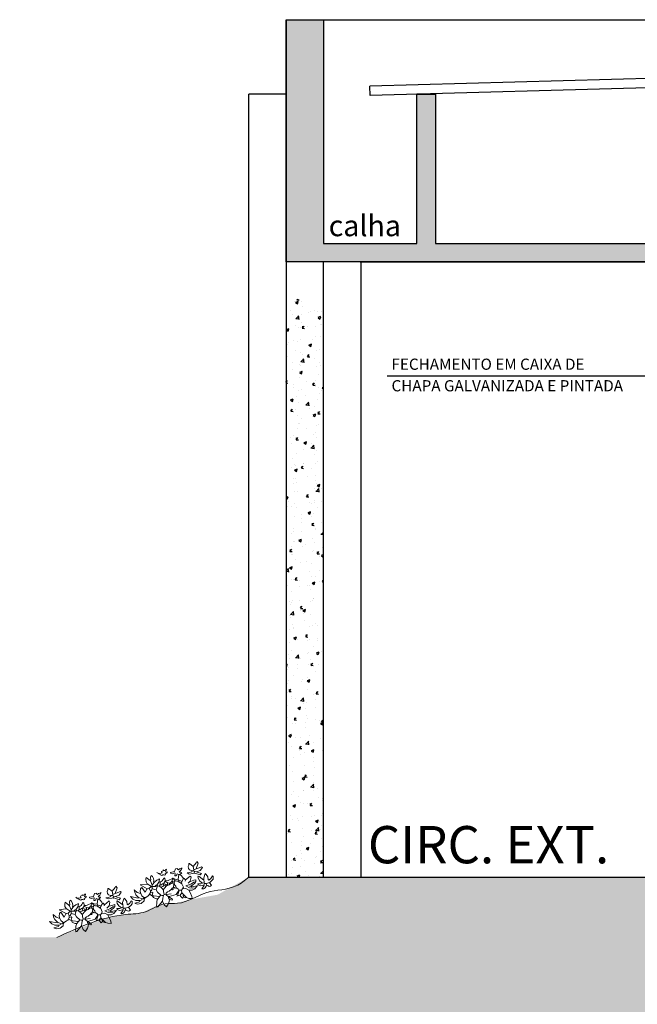
# Model space of a CAD drawing. Units: millimetres. Extents: x -471 to 6182, y 42 to 4491.
# Drawn here: x 3412 to 3415, y 1156 to 1161 of the extents above; entities that cross this region are included whole.
import ezdxf
from ezdxf.lldxf.tags import DXFTag

# ---------------------------------------------------------------- set-up
doc = ezdxf.new("R2010")
doc.units = ezdxf.units.MM
doc.linetypes.add('CONTINUO', pattern=[0])
for name, color, linetype in [('ARQ-texto R80', 2, 'Continuous'), ('ARQ_estrutura', 6, 'Continuous'), ('BASE ELETRICA', 253, 'Continuous'), ('COTA', 2, 'Continuous'), ('ELEVAÇÃO', 182, 'CONTINUO'), ('EST', 6, 'Continuous'), ('HACH_02', 93, 'Continuous'), ('V01', 1, 'Continuous')]:
    doc.layers.add(name, color=color, linetype=linetype)
doc.layers.add('Grama', color=100, linetype='Continuous', lineweight=20)
doc.styles.add('8075', font='romans.shx', dxfattribs={"height": 0.15})
doc.styles.add('ROMANS', font='romans', dxfattribs={"height": 0.2})
tags = doc.linetypes.add('CENTER', pattern=[50.8, 31.75, -6.35, 6.35, -6.35]).pattern_tags.tags
tags[10:11] = [DXFTag(74, 4), DXFTag(75, 0), DXFTag(340, '0'), DXFTag(46, 1.0), DXFTag(50, 0.0), DXFTag(44, 0.0), DXFTag(45, 0.0)]
tags[8:9] = [DXFTag(74, 4), DXFTag(75, 0), DXFTag(340, '0'), DXFTag(46, 1.0), DXFTag(50, 0.0), DXFTag(44, 0.0), DXFTag(45, 0.0)]
tags[6:7] = [DXFTag(74, 4), DXFTag(75, 0), DXFTag(340, '0'), DXFTag(46, 1.0), DXFTag(50, 0.0), DXFTag(44, 0.0), DXFTag(45, 0.0)]
tags[4:5] = [DXFTag(74, 4), DXFTag(75, 0), DXFTag(340, '0'), DXFTag(46, 1.0), DXFTag(50, 0.0), DXFTag(44, 0.0), DXFTag(45, 0.0)]

# ---------------------------------------------------------------- blocks, each defined once
blk = doc.blocks.new('busch1')
for p, q in [((-6.87, 7.43), (-6.56, 7.43)), ((-6.85, 7.18), (-6.87, 7.43)), ((-6.78, 6.73), (-6.85, 7.18)), ((-6.56, 6.36), (-6.78, 6.73)), ((-6.56, 7.43), (-4.64, 6.2)), ((-4.49, 6.13), (-4.38, 7.36)), ((-4.38, 7.36), (-3.78, 8.29)), ((-3.78, 8.29), (-2.83, 7.4)), ((-2.83, 7.4), (-2.4, 6.84)), ((-2.4, 6.84), (-2.1, 6.2)), ((-2.1, 6.2), (-1.41, 6.66)), ((-1.41, 6.66), (-1.18, 6.43)), ((2.05, 7.05), (1.66, 6.2)), ((2.51, 6.74), (2.05, 7.05)), ((2.51, 6.74), (3.12, 7.28)), ((2.51, 6.74), (2.58, 6.2)), ((2.74, 6.05), (3.42, 7.29)), ((3.12, 7.28), (3.43, 7.28)), ((3.42, 7.29), (4.09, 7.8)), ((4.09, 7.8), (5.08, 8.14)), ((5.08, 8.14), (5.19, 7.4)), ((5.19, 7.4), (5.11, 6.07)), ((-13.73, 2.55), (-12.88, 3.32)), ((-12.83, 4.56), (-13.44, 4.03)), ((-13.42, 4.05), (-11.87, 4.05)), ((-12.88, 3.32), (-11.56, 3.74)), ((-11.47, 4.74), (-12.83, 4.56)), ((-11.87, 4.05), (-11.56, 3.74)), ((-10.71, 3.44), (-11.79, 2.59)), ((-11.56, 3.74), (-10.95, 3.67)), ((-10.31, 4.25), (-11.47, 4.74)), ((-10.95, 3.67), (-10.71, 3.44)), ((-10.71, 3.44), (-10.33, 3.44)), ((-10.18, 3.67), (-10.33, 3.44)), ((-10.02, 3.13), (-10.33, 3.44)), ((-10.31, 4.25), (-10.18, 3.67)), ((-9.68, 3.34), (-10.19, 3.69)), ((-9.63, 3.32), (-10.02, 3.13)), ((-8.75, 3.09), (-9.68, 3.34)), ((-7.26, 3.36), (-7.95, 2.67)), ((-7.26, 3.28), (-6.99, 4.11)), ((-7.26, 3.36), (-7.26, 3.28)), ((-7.26, 3.28), (-6.79, 2.44)), ((-6.79, 3.59), (-7.18, 3.44)), ((-6.99, 4.11), (-6.32, 4.7)), ((-5.03, 4.36), (-6.79, 3.59)), ((-6.56, 6.36), (-6.33, 5.59)), ((-6.33, 5.59), (-5.79, 4.9)), ((-6.32, 4.7), (-5.79, 4.9)), ((-5.79, 4.9), (-5.03, 4.43)), ((-4.49, 3.97), (-5.26, 2.74)), ((-5.03, 4.43), (-5.03, 4.36)), ((-5.03, 4.36), (-4.49, 3.97)), ((-4.64, 6.2), (-4.49, 6.13)), ((-4.1, 5.22), (-4.49, 6.13)), ((-4.49, 3.97), (-4.17, 4.25)), ((-4.17, 4.25), (-3.64, 4.36)), ((-3.64, 4.36), (-4.1, 5.22)), ((-3.64, 4.36), (-3.33, 4.05)), ((-3.18, 4.2), (-3.33, 4.05)), ((-3.33, 4.05), (-3.33, 3.28)), ((-3.33, 3.28), (-3.18, 2.74)), ((-2.8, 4.2), (-3.18, 4.2)), ((-2.18, 5.28), (-2.8, 4.43)), ((-2.8, 4.43), (-2.72, 4.28)), ((-2.72, 4.28), (-2.8, 4.2)), ((-2.58, 3.96), (-2.8, 4.2)), ((-2.72, 4.28), (-1.03, 4.59)), ((-2.05, 3.66), (-2.58, 3.96)), ((-2.1, 6.2), (-2.34, 5.59)), ((-2.34, 5.59), (-2.18, 5.28)), ((-2.18, 5.28), (-2.1, 5.28)), ((-1.18, 6.43), (-2.1, 5.28)), ((-2.1, 5.28), (-2.03, 5.28)), ((-1.49, 3.59), (-2.05, 3.66)), ((0.46, 5.28), (-2.03, 5.28)), ((-1.49, 3.59), (-0.64, 3.28)), ((-0.64, 3.28), (-0.26, 3.44)), ((-0.64, 3.28), (-0.18, 2.97)), ((-0.26, 3.44), (0.05, 3.28)), ((0.05, 3.28), (-0.03, 2.97)), ((1.66, 4.28), (0.46, 5.28)), ((0.74, 5.82), (0.51, 5.9)), ((1.66, 5.9), (0.74, 5.82)), ((0.74, 5.82), (1.79, 4.24)), ((1.51, 3.67), (1.12, 3.2)), ((1.59, 3.74), (1.51, 3.67)), ((1.66, 4.2), (1.59, 3.74)), ((1.66, 6.2), (1.66, 5.9)), ((1.66, 5.9), (2.35, 5.36)), ((1.66, 4.2), (1.66, 4.28)), ((2.51, 4.43), (1.79, 4.24)), ((2.74, 6.05), (2.35, 5.36)), ((2.35, 5.36), (2.51, 4.43)), ((3.05, 4.13), (2.51, 4.43)), ((2.58, 6.2), (2.74, 6.05)), ((4.12, 4.36), (3.05, 4.13)), ((3.05, 4.13), (3.43, 3.67)), ((3.28, 2.44), (3.43, 3.67)), ((4.89, 5.13), (4.12, 4.36)), ((4.34, 3.53), (5.27, 4.45)), ((6.13, 3.43), (4.34, 3.53)), ((5.11, 6.07), (4.89, 5.13)), ((5.97, 5.43), (4.89, 5.13)), ((4.89, 5.13), (4.89, 5.2)), ((5.27, 4.45), (6.3, 4.92)), ((5.89, 4.13), (5.43, 3.9)), ((6.04, 4.36), (5.89, 4.13)), ((5.89, 4.13), (6.51, 3.9)), ((5.97, 5.43), (6.92, 5.29)), ((6.27, 4.43), (6.04, 4.36)), ((7.44, 3.04), (6.13, 3.43)), ((7.89, 4.59), (6.27, 4.43)), ((6.3, 4.92), (6.78, 4.87)), ((6.51, 3.9), (7.51, 3.51)), ((6.92, 5.29), (7.66, 4.85)), ((7.51, 3.51), (7.97, 3.13)), ((7.66, 4.85), (7.89, 4.59)), ((7.89, 4.59), (8.12, 4.51)), ((9.01, 4.93), (8.32, 4.39)), ((8.32, 4.39), (8.32, 4.01)), ((9.28, 4.26), (8.32, 4.01)), ((9.21, 3.34), (9, 2.45)), ((10.16, 5.01), (9.01, 4.93)), ((9.64, 6.15), (9.09, 6.01)), ((9.09, 6.01), (10.16, 5.16)), ((9.86, 4.24), (9.21, 3.34)), ((9.86, 4.24), (9.28, 4.26)), ((10.62, 3.39), (9.47, 1.86)), ((10.27, 6), (9.64, 6.15)), ((10.39, 4.32), (9.86, 4.24)), ((10.16, 5.16), (10.16, 5.01)), ((10.16, 5.01), (10.47, 4.55)), ((10.7, 5.55), (10.27, 6)), ((10.47, 4.55), (10.39, 4.32)), ((10.39, 4.32), (10.62, 3.78)), ((11.01, 4.7), (10.47, 4.55)), ((10.62, 3.78), (10.55, 3.55)), ((10.55, 3.55), (10.62, 3.39)), ((10.62, 3.39), (10.77, 2.67)), ((10.93, 5.24), (10.7, 5.55)), ((11.32, 5.55), (10.93, 5.24)), ((10.93, 5.24), (11.01, 4.7)), ((11.01, 4.7), (12.24, 4.7)), ((11.68, 5.92), (11.32, 5.55)), ((12.11, 5.96), (11.68, 5.92)), ((12.16, 3.93), (12.01, 3.78)), ((12.18, 2.74), (12.01, 3.78)), ((12.55, 5.78), (12.11, 5.96)), ((12.55, 5.78), (12.16, 4.85)), ((12.16, 4.85), (12.24, 4.7)), ((12.16, 3.93), (12.99, 3.59)), ((13.13, 4.37), (12.24, 4.7)), ((12.99, 3.59), (13.7, 2.93)), ((13.63, 3.96), (13.13, 4.37)), ((13.93, 3.24), (13.63, 3.96)), ((-11.95, 2.74), (-14.23, 1.55)), ((-13.71, 2.59), (-14.23, 1.55)), ((-12.32, 1.49), (-12.49, 0.6)), ((-12.49, 0.6), (-12.43, -0.22)), ((-12.43, -0.22), (-11.7, 0.9)), ((-11.79, 2.59), (-12.32, 1.49)), ((-11.79, 2.59), (-11.95, 2.74)), ((-11.7, 0.9), (-10.68, 1.61)), ((-10.68, 1.61), (-10.56, 2.38)), ((-10.68, 1.61), (-10.63, 0.84)), ((-10.63, 0.84), (-10.35, 0.07)), ((-10.56, 2.38), (-10.04, 3.14)), ((-10.35, 0.07), (-9.84, -0.28)), ((-8.18, 0.67), (-10.03, -1.19)), ((-9.77, -0.26), (-9.18, 1.59)), ((-9.18, 1.59), (-8.33, 0.74)), ((-8.33, 2.9), (-8.75, 3.09)), ((-7.95, 2.67), (-8.33, 2.9)), ((-8.33, 0.74), (-8.18, 0.67)), ((-7.49, 0.74), (-8.18, 0.67)), ((-7.95, 2.67), (-7.56, 2.21)), ((-6.64, 0.36), (-7.72, -0.87)), ((-6.95, 2.21), (-7.56, 2.21)), ((-7.56, 2.21), (-7.41, 1.74)), ((-7.41, 1.74), (-7.49, 0.74)), ((-7.49, 0.74), (-6.64, 0.36)), ((-7.14, 1.7), (-7.41, 1.74)), ((-6.82, 1.48), (-7.14, 1.7)), ((-6.79, 2.44), (-6.95, 2.21)), ((-6.56, 1.13), (-6.82, 1.48)), ((-6.64, 0.36), (-6.49, 0.36)), ((-6.26, 1.44), (-6.56, 1.13)), ((-6.56, 1.13), (-6.41, 0.44)), ((-6.41, 0.44), (-6.49, 0.36)), ((-6.49, 0.36), (-6.26, 0.05)), ((-5.49, 0.67), (-6.41, 0.44)), ((-6.26, 0.05), (-6.41, -1.48)), ((-5.41, 1.9), (-6.26, 1.44)), ((-6.26, 0.05), (-5.49, -0.56)), ((-4.87, 0.98), (-5.49, 0.67)), ((-5.49, 0.67), (-4.95, 0.44)), ((-5.26, 2.74), (-5.41, 1.9)), ((-5.41, 1.9), (-4.87, 0.98)), ((-4.95, 0.44), (-4.8, 0.44)), ((-4.87, 0.98), (-4.64, 0.74)), ((-4.64, 0.74), (-4.8, 0.44)), ((-4.8, 0.44), (-3.87, -0.33)), ((-4.1, 0.98), (-4.64, 0.74)), ((-3.72, 1.44), (-4.1, 0.98)), ((-4.1, 0.98), (-3.72, 0.67)), ((-3.57, 1.82), (-3.72, 1.44)), ((-3.72, 1.44), (-3.03, 1.44)), ((-3.49, 0.82), (-3.72, 0.67)), ((-3.72, 0.67), (-3.41, -0.18)), ((-3.41, 2.05), (-3.57, 1.82)), ((-2.87, 0.59), (-3.49, 0.82)), ((-3.18, 2.59), (-3.41, 2.05)), ((-3.18, 2.74), (-3.18, 2.59)), ((-3.18, 2.59), (-1.95, 1.74)), ((-3.03, 1.44), (-2.64, 1.28)), ((-2.49, 0.74), (-2.87, 0.59)), ((-2.03, 1.67), (-2.64, 1.28)), ((-2.64, 1.28), (-2.57, 0.9)), ((-2.57, 0.9), (-2.49, 0.74)), ((-1.87, 1.13), (-2.49, 0.74)), ((-2.49, 0.74), (-2.49, 0.67)), ((-2.49, 0.67), (-1.8, 0.05)), ((-1.95, 1.74), (-2.03, 1.67)), ((-2.03, 1.67), (-1.95, 1.28)), ((-1.95, 1.74), (-1.49, 1.59)), ((-1.95, 1.28), (-1.87, 1.13)), ((-1.8, 1.05), (-1.87, 1.13)), ((-1.34, 1.36), (-1.8, 1.05)), ((-1.11, 0.74), (-1.8, 0.05)), ((-1.8, 0.05), (-1.72, -0.18)), ((-1.07, 0.1), (-1.73, -0.16)), ((-1.49, 1.59), (-1.34, 1.36)), ((-1.49, 1.59), (-1.18, 1.59)), ((-1.18, 1.59), (-1.34, 1.36)), ((-1.34, 1.36), (-1.34, 1.28)), ((-1.34, 1.28), (-1.11, 0.74)), ((-1.18, 1.59), (-0.87, 1.51)), ((-0.57, 1.05), (-1.11, 0.74)), ((-0.72, 0.13), (-1.07, 0.1)), ((-0.87, 1.51), (-0.11, 1.28)), ((-0.87, 1.51), (-0.57, 1.05)), ((0.82, -0.1), (-0.72, 0.13)), ((-0.57, 1.05), (-0.18, 1.05)), ((-0.18, 2.97), (-0.03, 2.97)), ((-0.11, 1.28), (-0.18, 1.05)), ((-0.18, 1.05), (0.28, 0.74)), ((0.36, 1.36), (-0.11, 1.28)), ((-0.03, 2.97), (0.28, 2.74)), ((0.74, 3.2), (0.28, 2.74)), ((0.28, 2.74), (0.43, 2.36)), ((0.28, 0.74), (0.51, 0.67)), ((0.59, 1.59), (0.36, 1.36)), ((0.36, 1.36), (0.66, 0.9)), ((0.43, 2.36), (0.66, 2.05)), ((0.66, 0.9), (0.51, 0.67)), ((0.51, 0.67), (0.82, -0.1)), ((0.66, 2.05), (0.59, 1.59)), ((0.66, 2.05), (0.89, 2.05)), ((0.97, 1.21), (0.66, 0.9)), ((1.12, 3.2), (0.74, 3.2)), ((1.13, 2.63), (0.89, 2.05)), ((0.89, 2.05), (0.97, 1.21)), ((0.97, 1.21), (1.43, 0.9)), ((1.43, 0.82), (0.97, -0.18)), ((0.97, -0.18), (1.59, 0.34)), ((1.12, 3.2), (1.13, 2.63)), ((1.89, 1.13), (1.43, 0.82)), ((1.43, 0.9), (1.43, 0.82)), ((1.59, 0.34), (2.16, 0.59)), ((2.43, 1.28), (1.89, 1.13)), ((2.16, 0.59), (2.58, 0.67)), ((2.58, 1.67), (2.43, 1.28)), ((2.43, 1.28), (2.58, 1.21)), ((2.58, 1.74), (2.58, 1.67)), ((2.74, 1.74), (2.58, 1.67)), ((2.89, 1.21), (2.58, 1.21)), ((2.58, 1.21), (2.58, 0.67)), ((2.58, 0.67), (3.2, -0.79)), ((3.05, 2.13), (2.74, 1.74)), ((3.12, 1.36), (2.89, 1.21)), ((3.28, 2.44), (3.05, 2.21)), ((3.05, 2.21), (3.05, 2.13)), ((3.51, 1.74), (3.12, 1.36)), ((3.28, 2.44), (3.28, 2.21)), ((3.28, 2.21), (3.51, 1.74)), ((3.51, 1.74), (4.28, 0.98)), ((3.88, -0.24), (4.22, 0.53)), ((4.22, 0.53), (4.28, 0.98)), ((4.58, 0.98), (4.28, 0.98)), ((4.81, 1.59), (4.58, 1.9)), ((4.81, 1.59), (4.58, 0.98)), ((4.81, 1.59), (6.66, 0.82)), ((6.12, 2.44), (5.28, 2.9)), ((5.96, -0.48), (6.53, 0.08)), ((6.12, 2.44), (6.2, 2.51)), ((6.12, 2.44), (6.81, 1.28)), ((6.2, 2.51), (7.43, 2.51)), ((6.53, 0.08), (7.74, 0.28)), ((6.66, 0.82), (6.81, 1.28)), ((7.43, 2.51), (8.12, 2.59)), ((8.27, 0.28), (7.74, 0.28)), ((8.12, 2.59), (7.97, 3.13)), ((8.27, 0.36), (8.35, 0.36)), ((8.27, 0.36), (8.27, 0.28)), ((8.35, 0.36), (8.27, 0.28)), ((8.27, 0.28), (8.27, 0.21)), ((8.27, 0.21), (8.5, -0.18)), ((8.35, 0.36), (8.43, 0.36)), ((9.97, 1.44), (8.43, 0.36)), ((9.12, 0.05), (8.5, -0.18)), ((9, 2.45), (9.01, 1.78)), ((9.01, 1.78), (9.16, 1.62)), ((9.16, 1.62), (9.09, 1.55)), ((9.27, 0.28), (9.12, 0.05)), ((9.12, 0.05), (10.43, -0.02)), ((9.47, 1.86), (9.16, 1.62)), ((10.5, 1.05), (9.27, 0.28)), ((9.97, 1.44), (10.5, 1.05)), ((10.77, 2.67), (11.62, 1.47)), ((11.62, 1.47), (11.93, 1.86)), ((11.93, 1.86), (12.18, 2.74)), ((13.7, 2.93), (13.93, 3.24)), ((-10.03, -1.19), (-7.79, -0.79)), ((-7.89, -1.61), (-7.72, -0.87)), ((-7.73, -2.46), (-7.89, -1.61)), ((-7.79, -0.79), (-7.72, -0.87)), ((-7.36, -3), (-7.73, -2.46)), ((-6.49, -1.64), (-7.36, -3)), ((-6.41, -1.48), (-6.49, -1.64)), ((-6.41, -1.48), (-6.18, -1.89)), ((-6.18, -1.89), (-6.05, -2.39)), ((-6.05, -2.39), (-6.03, -2.72)), ((-5.64, -3.18), (-6.03, -2.72)), ((-5.64, -3.18), (-5.32, -2.69)), ((-5.49, -0.56), (-5.49, -0.64)), ((-5.49, -0.56), (-5.13, -0.82)), ((-5.49, -0.95), (-5.49, -0.64)), ((-5.29, -1.32), (-5.49, -0.95)), ((-5.32, -2.69), (-5.19, -1.92)), ((-5.19, -1.92), (-5.29, -1.32)), ((-5.13, -0.82), (-4.33, -1.14)), ((-4.33, -1.14), (-3.49, -1.25)), ((-3.87, -0.33), (-3.72, -0.33)), ((-3.41, -0.18), (-3.72, -0.33)), ((-3.72, -0.33), (-3.57, -0.72)), ((-3.57, -0.72), (-3.41, -1.02)), ((-3.57, -1.25), (-3.49, -1.25)), ((-3.26, -3.18), (-3.57, -3.56)), ((-3.41, -1.02), (-3.49, -1.25)), ((-3.49, -1.25), (-3.41, -1.41)), ((-2.63, -0.41), (-3.41, -0.18)), ((-2.72, -2.64), (-3.26, -3.1)), ((-3.26, -3.18), (-2.8, -3)), ((-3.26, -3.1), (-3.26, -3.18)), ((-2.8, -3), (-2.24, -2.91)), ((-2.49, -2.41), (-2.72, -2.64)), ((-2.32, -0.62), (-2.63, -0.41)), ((-2.41, -2.25), (-2.49, -2.33)), ((-2.49, -2.33), (-2.49, -2.41)), ((-2.41, -2.25), (-2.26, -2.1)), ((-1.95, -1.02), (-2.32, -0.62)), ((-2.26, -2.1), (-1.88, -2.2)), ((-2.24, -2.91), (-1.87, -2.87)), ((-1.72, -1.1), (-1.95, -1.02)), ((-1.87, -2.87), (-1.95, -3.33)), ((-1.88, -2.2), (-1.58, -2.1)), ((-1.72, -0.18), (-1.57, -0.95)), ((-1.57, -0.95), (-1.72, -1.1)), ((-1.58, -2.1), (-1.41, -1.95)), ((-1.41, -1.95), (-1.03, -1.95)), ((-1.03, -1.95), (-1.03, -2.33)), ((-1.03, -2.33), (-0.41, -2.41)), ((-0.26, -2.64), (-0.72, -2.87)), ((-0.72, -2.87), (-0.18, -3.48)), ((-0.41, -2.41), (-0.26, -2.64)), ((-0.11, -2.72), (-0.26, -2.64)), ((1.2, -1.64), (0.74, -2.02)), ((0.74, -2.02), (0.82, -2.18)), ((0.82, -0.1), (0.97, -0.18)), ((2.12, -2.1), (0.82, -2.18)), ((2.12, -1.64), (1.2, -1.64)), ((2.18, -0.68), (1.82, -0.72)), ((1.82, -0.72), (2.2, -1.48)), ((2.2, -1.48), (2.12, -1.64)), ((2.74, -2.87), (2.12, -2.1)), ((2.54, -0.83), (2.18, -0.68)), ((2.82, -1.18), (2.54, -0.83)), ((3.35, -2.79), (2.74, -2.87)), ((3.2, -0.79), (2.82, -1.18)), ((3.58, -0.72), (3.2, -0.79)), ((3.35, -2.56), (3.58, -2.33)), ((3.35, -2.79), (3.35, -2.56)), ((3.51, -1.48), (3.86, -1.35)), ((3.81, -1.72), (3.51, -1.48)), ((3.58, -0.72), (3.88, -0.24)), ((3.58, -0.72), (4.28, -1.02)), ((3.58, -2.33), (4.01, -2.47)), ((3.96, -1.74), (3.81, -1.72)), ((3.86, -1.35), (4.13, -1.2)), ((4.27, -1.91), (3.96, -1.74)), ((4.01, -2.47), (4.46, -2.51)), ((4.13, -1.2), (4.28, -1.02)), ((4.63, -2.22), (4.27, -1.91)), ((4.46, -2.51), (4.81, -2.48)), ((4.81, -2.48), (4.63, -2.22)), ((4.81, -2.48), (4.89, -2.56)), ((6.81, -0.33), (5.96, -0.48)), ((6.81, -0.33), (7.58, -0.41)), ((7.04, -1.18), (6.88, -1.7)), ((6.88, -1.7), (6.92, -2.37)), ((6.92, -2.37), (7.27, -2.79)), ((7.74, -0.64), (7.04, -1.18)), ((7.27, -2.79), (7.43, -3.25)), ((7.66, -3.18), (7.43, -3.25)), ((7.58, -0.41), (7.74, -0.64)), ((8.58, -1.95), (7.66, -3.18)), ((8.27, -0.56), (7.74, -0.64)), ((8.5, -0.18), (8.27, -0.56)), ((8.27, -0.56), (8.43, -0.79)), ((8.43, -0.79), (9.27, -0.95)), ((8.43, -0.79), (8.58, -1.95)), ((8.58, -1.95), (9.81, -2.79)), ((9.66, -0.87), (9.27, -0.95)), ((9.27, -0.95), (10.43, -2.56)), ((11.2, -1.02), (9.66, -0.87)), ((9.81, -2.79), (10.2, -3.18)), ((10.43, -2.56), (10.2, -3.18)), ((10.43, -0.02), (11.35, -0.72)), ((11.35, -0.72), (11.2, -1.02)), ((-1.95, -3.33), (-1.95, -3.41)), ((-1.95, -3.41), (-1.41, -3.48)), ((-1.41, -3.48), (-1.26, -3.71)), ((-1.26, -3.71), (-1.11, -3.49)), ((-1.11, -3.49), (-0.85, -3.41)), ((-0.85, -3.41), (-0.53, -3.46)), ((-0.53, -3.46), (-0.34, -3.71)), ((-0.18, -3.48), (-0.34, -3.71))]:
    blk.add_line(p, q)
for centre, start, end in [((-10.31, 4.25), 12.8043, 67.5333), ((0.46, 5.28), 49.844, 89.647)]:
    blk.add_arc(centre, 0.00000961, start, end)

msp = doc.modelspace()

# ---------------------------------------------------------------- hatches: boundary and pattern name
at = {"layer": 'Grama'}
h = msp.add_hatch(dxfattribs=at)
h.set_pattern_fill('EARTH', color=32, scale=0.02, angle=45)
h.set_pattern_definition([(45, (-117.28058, -64.56509), (1e-17, 0.1796051224), [0.127, -0.127]), (45, (-117.31426, -64.53141), (1e-17, 0.1796051224), [0.127, -0.127]), (45, (-117.34793, -64.49773), (1e-17, 0.1796051224), [0.127, -0.127]), (135, (-117.34793, -64.47528), (-0.1796051224, 1e-17), [0.127, -0.127]), (135, (-117.31426, -64.44161), (-0.1796051224, 1e-17), [0.127, -0.127]), (135, (-117.28058, -64.40793), (-0.1796051224, 1e-17), [0.127, -0.127])])
edge = h.paths.add_edge_path()
edge.add_spline(control_points=[(3428.3645, 1156.675), (3428.3379, 1156.6642), (3428.2607, 1156.633), (3428.1218, 1156.6803), (3427.9888, 1156.6329), (3427.8784, 1156.6825), (3427.7812, 1156.6471), (3427.5817, 1156.7061), (3427.4153, 1156.6837), (3427.2847, 1156.6661)], knot_values=[0, 0, 0, 0, 0.084238, 0.244733, 0.411875, 0.478098, 0.592147, 0.699112, 1.088303, 1.088303, 1.088303, 1.088303], degree=3, periodic=0)
edge.add_spline(control_points=[(3427.2847, 1156.6661), (3427.2581, 1156.6554), (3427.1809, 1156.6242), (3427.0421, 1156.6714), (3426.909, 1156.6241), (3426.7986, 1156.6737), (3426.7014, 1156.6383), (3426.4943, 1156.6994), (3426.3202, 1156.6742), (3426.1819, 1156.6542)], knot_values=[0, 0, 0, 0, 0.084238, 0.244733, 0.411875, 0.478098, 0.592147, 0.699112, 1.111459, 1.111459, 1.111459, 1.111459], degree=3, periodic=0)
edge.add_spline(control_points=[(3426.1819, 1156.6542), (3426.1553, 1156.6435), (3426.078, 1156.6124), (3425.9391, 1156.6583), (3425.8063, 1156.6154), (3425.696, 1156.6559), (3425.5737, 1156.6681), (3425.3818, 1156.6768), (3425.2351, 1156.6349), (3425.1451, 1156.6228)], knot_values=[0, 0, 0, 0, 0.084238, 0.244733, 0.411875, 0.478098, 0.590766, 0.780233, 1.048363, 1.048363, 1.048363, 1.048363], degree=3, periodic=0)
edge.add_spline(control_points=[(3425.1451, 1156.6228), (3425.1062, 1156.607), (3425.0079, 1156.6252), (3424.8707, 1156.6311), (3424.74, 1156.6365), (3424.6248, 1156.6436), (3424.5215, 1156.6244), (3424.3756, 1156.6404), (3424.2689, 1156.6323), (3424.1944, 1156.6223)], knot_values=[0, 0, 0, 0, 0.123441, 0.283935, 0.418142, 0.51503, 0.629078, 0.730092, 0.952167, 0.952167, 0.952167, 0.952167], degree=3, periodic=0)
edge.add_spline(control_points=[(3424.1944, 1156.6223), (3424.158, 1156.6023), (3423.9645, 1156.6291), (3424.0925, 1156.5689), (3423.6513, 1156.5962), (3424.0012, 1156.596), (3423.9645, 1156.476)], knot_values=[0, 0, 0, 0, 0.084238, 0.244733, 0.411875, 0.464072, 0.464072, 0.464072, 0.464072], degree=3, periodic=0)
edge.add_line((3423.9645, 1156.476), (3423.8809, 1156.476))
edge.add_line((3423.8809, 1156.476), (3423.7145, 1156.476))
edge.add_line((3423.7145, 1156.476), (3423.7145, 1155.6391))
edge.add_line((3423.7145, 1155.6391), (3423.5145, 1155.6391))
edge.add_line((3423.5145, 1155.6391), (3423.5145, 1156.6962))
edge.add_line((3423.5145, 1156.6962), (3421.9145, 1156.6962))
edge.add_line((3421.9145, 1156.6962), (3421.9145, 1156.7962))
edge.add_line((3421.9145, 1156.7962), (3415.9145, 1156.7962))
edge.add_line((3415.9145, 1156.7962), (3415.9145, 1155.9537))
edge.add_line((3415.9145, 1155.9537), (3415.7145, 1155.9537))
edge.add_line((3415.7145, 1155.9537), (3415.7145, 1156.5462))
edge.add_line((3415.7145, 1156.5462), (3413.1145, 1156.5462))
edge.add_line((3413.1145, 1156.5462), (3412.947, 1156.4515))
edge.add_line((3412.947, 1156.4515), (3412.8003, 1156.4252))
edge.add_line((3412.8003, 1156.4252), (3412.7152, 1156.4048))
edge.add_line((3412.7152, 1156.4048), (3412.6092, 1156.3883))
edge.add_line((3412.6092, 1156.3883), (3412.5382, 1156.3545))
edge.add_line((3412.5382, 1156.3545), (3412.4878, 1156.3479))
edge.add_line((3412.4878, 1156.3479), (3412.4268, 1156.3418))
edge.add_line((3412.4268, 1156.3418), (3412.3283, 1156.3191))
edge.add_line((3412.3283, 1156.3191), (3412.0843, 1156.2225))
edge.add_line((3412.0843, 1156.2225), (3411.8843, 1156.2225))
edge.add_line((3411.8843, 1156.2225), (3411.8843, 1155.1055))
edge.add_line((3411.8843, 1155.1055), (3439.8356, 1155.1055))
edge.add_line((3439.8356, 1155.1055), (3439.8356, 1156.5462))
edge.add_line((3439.8356, 1156.5462), (3436.6145, 1156.5462))
edge.add_line((3436.6145, 1156.5462), (3436.6145, 1155.9537))
edge.add_line((3436.6145, 1155.9537), (3436.4145, 1155.9537))
edge.add_line((3436.4145, 1155.9537), (3436.4145, 1156.7962))
edge.add_line((3436.4145, 1156.7962), (3430.4145, 1156.7962))
edge.add_line((3430.4145, 1156.7962), (3430.4145, 1156.6962))
edge.add_line((3430.4145, 1156.6962), (3428.8145, 1156.6962))
edge.add_line((3428.8145, 1156.6962), (3428.8145, 1155.6391))
edge.add_line((3428.8145, 1155.6391), (3428.6145, 1155.6391))
edge.add_line((3428.6145, 1155.6391), (3428.6145, 1156.476))
edge.add_line((3428.6145, 1156.476), (3428.3645, 1156.476))
edge.add_line((3428.3645, 1156.476), (3428.3645, 1156.675))
at = {"layer": 'HACH_02', "ltscale": 2}
h = msp.add_hatch(dxfattribs=at)
h.set_pattern_fill('AR-CONC', color=256, scale=0.0008, style=0)
h.set_pattern_definition([(50, (-46.72987, -64.36509), (0.1457477352, -0.0127512684), [0.01524, -0.16764]), (355, (-46.72987, -64.36509), (-0.028194737, 0.152845476), [0.012192, -0.1341124673]), (100.4514447, (-46.71773, -64.36615), (0.1175529977, 0.1400942015), [0.012952007, -0.1424721957]), (46.1842, (-46.72987, -64.32445), (0.216863233, -0.033633862), [0.02286, -0.25146]), (96.6355576, (-46.7118, -64.32725), (0.189923307, 0.1979409), [0.019428019, -0.213708487]), (351.184151, (-46.72987, -64.32445), (0.189923307, 0.1979409), [0.018287974, -0.201167786]), (21, (-46.70955, -64.33461), (0.121291513, -0.0818121585), [0.01524, -0.16764]), (326, (-46.70955, -64.3346), (0.0494416227, 0.147350373), [0.012192, -0.134112]), (71.451445, (-46.69944, -64.34142), (0.1707331354, 0.065538215), [0.012952007, -0.14247195]), (37.5, (-46.72987, -64.365087), (0.0024708826, 0.0676440311), [0, -0.1324864, 0, -0.136144, 0, -0.13462]), (7.5, (-46.72987, -64.36509), (0.05345573, 0.0801444599), [0, -0.0776224, 0, -0.1294384, 0, -0.051308]), (327.5, (-46.775184, -64.365087), (0.1084724761, -0.0045829952), [0, -0.0508, 0, -0.158496, 0, -0.210312]), (317.5, (-46.7955, -64.36509), (0.118503345, 0.0203411928), [0, -0.06604, 0, -0.1052576, 0, -0.149352])])
h.paths.add_polyline_path([(3423.7145, 1161.1462), (3423.5145, 1161.1462), (3423.5145, 1159.9462), (3423.0145, 1159.9462), (3423.0145, 1160.7462), (3422.9145, 1160.7462), (3422.9145, 1159.9462), (3418.5645, 1159.9462), (3418.5645, 1160.7462), (3418.4645, 1160.7462), (3418.4645, 1159.9462), (3414.1145, 1159.9462), (3414.1145, 1160.7462), (3414.0145, 1160.7462), (3414.0145, 1159.9462), (3413.5145, 1159.9462), (3413.5145, 1161.1462), (3413.3145, 1161.1462), (3413.3145, 1159.8462), (3423.7145, 1159.8462)])
h = msp.add_hatch(dxfattribs=at)
h.set_pattern_fill('AR-CONC', color=256, scale=0.0008, style=0)
h.set_pattern_definition([(50, (-46.92987, -64.56509), (0.1457477352, -0.0127512684), [0.01524, -0.16764]), (355, (-46.92987, -64.56509), (-0.028194737, 0.152845476), [0.012192, -0.1341124673]), (100.4514447, (-46.91773, -64.56615), (0.1175529977, 0.1400942015), [0.012952007, -0.1424721957]), (46.1842, (-46.92987, -64.52445), (0.216863233, -0.033633862), [0.02286, -0.25146]), (96.6355576, (-46.9118, -64.52725), (0.189923307, 0.1979409), [0.019428019, -0.213708487]), (351.184151, (-46.92987, -64.52445), (0.189923307, 0.1979409), [0.018287974, -0.201167786]), (21, (-46.90955, -64.53461), (0.121291513, -0.0818121585), [0.01524, -0.16764]), (326, (-46.90955, -64.5346), (0.0494416227, 0.147350373), [0.012192, -0.134112]), (71.451445, (-46.89944, -64.54142), (0.1707331354, 0.065538215), [0.012952007, -0.14247195]), (37.5, (-46.92987, -64.565087), (0.0024708826, 0.0676440311), [0, -0.1324864, 0, -0.136144, 0, -0.13462]), (7.5, (-46.92987, -64.56509), (0.05345573, 0.0801444599), [0, -0.0776224, 0, -0.1294384, 0, -0.051308]), (327.5, (-46.975184, -64.565087), (0.1084724761, -0.0045829952), [0, -0.0508, 0, -0.158496, 0, -0.210312]), (317.5, (-46.9955, -64.56509), (0.118503345, 0.0203411928), [0, -0.06604, 0, -0.1052576, 0, -0.149352])])
h.paths.add_polyline_path([(3413.5145, 1159.6462), (3413.3145, 1159.6462), (3413.3145, 1156.5462), (3413.5145, 1156.5462)])

# ---------------------------------------------------------------- linework, layer by layer
at = {"layer": 'ARQ_estrutura', "color": 5, "ltscale": 0.02}
for p, q in [((3413.3145, 1161.1462), (3413.3145, 1156.5462)), ((3413.5145, 1156.5462), (3413.5145, 1159.8462)), ((3413.7118, 1159.8462), (3423.5145, 1159.8462))]:
    msp.add_line(p, q, dxfattribs=at)
msp.add_lwpolyline([(3423.7145, 1161.1462), (3423.7145, 1159.8462), (3413.3145, 1159.8462), (3413.3145, 1161.1462), (3413.5145, 1161.1462), (3413.5145, 1159.9462), (3414.0145, 1159.9462), (3414.0145, 1160.7462), (3414.1145, 1160.7462), (3414.1145, 1159.9462), (3418.4645, 1159.9462), (3418.4645, 1160.7462), (3418.5645, 1160.7462), (3418.5645, 1159.9462), (3422.9145, 1159.9462), (3422.9145, 1160.7462), (3423.0145, 1160.7462), (3423.0145, 1159.9462), (3423.5145, 1159.9462), (3423.5145, 1161.1462)], dxfattribs=at)
at = {"layer": 'COTA', "color": 1, "linetype": 'ByBlock', "lineweight": -2}
msp.add_line((3413.8568, 1159.2353), (3415.3, 1159.2353), dxfattribs=at)
at = {"layer": 'ELEVAÇÃO', "color": 92, "linetype": 'Continuous'}
for p, q in [((3418.5131, 1160.9216), (3413.7638, 1160.7892)), ((3418.5145, 1160.8717), (3413.7645, 1160.7392)), ((3413.7645, 1160.7392), (3413.7638, 1160.7892)), ((3414.1145, 1160.7462), (3414.0145, 1160.7462)), ((3413.5145, 1156.5462), (3413.7145, 1156.5462))]:
    msp.add_line(p, q, dxfattribs=at)
at = {"layer": 'EST'}
for p, q in [((3413.1145, 1156.5462), (3413.7145, 1156.5462)), ((3413.7145, 1156.5462), (3415.7145, 1156.5462))]:
    msp.add_line(p, q, dxfattribs=at)
at = {"layer": 'Grama'}
msp.add_spline([(3413.1145, 1156.5462), (3413.045, 1156.4986), (3412.8886, 1156.4626), (3412.7315, 1156.4055), (3412.6653, 1156.403), (3412.5596, 1156.3603), (3412.4537, 1156.3451), (3412.0843, 1156.2225)], degree=3, dxfattribs=at)
at = {"layer": 'V01'}
for p, q in [((3413.5145, 1161.1462), (3423.5145, 1161.1462)), ((3413.1145, 1156.5462), (3413.1145, 1160.7462)), ((3413.3145, 1160.7462), (3413.1145, 1160.7462)), ((3413.7145, 1159.8462), (3413.7145, 1156.5462))]:
    msp.add_line(p, q, dxfattribs=at)

# ---------------------------------------------------------------- block references
at = {"layer": 'Grama', "xscale": -0.01620000000000061, "yscale": 0.01620000000000061, "zscale": 0.0162, "rotation": 196.9752955482061}
for p in [(3412.692, 1156.5326), (3412.2572, 1156.3999)]:
    msp.add_blockref('busch1', p, dxfattribs=at)

# ---------------------------------------------------------------- texts
at = {"layer": 'ARQ-texto R80', "style": '8075'}
msp.add_text('calha', height=0.1125, dxfattribs=at).set_placement((3413.5424, 1159.9845))
at = {"layer": 'BASE ELETRICA', "style": 'ROMANS'}
msp.add_text('CIRC. EXT.', height=0.2, rotation=360, dxfattribs=at).set_placement((3413.7527, 1156.6199, 0))
at = {"layer": 'COTA', "linetype": 'CENTER', "insert": (3413.8794, 1159.3277), "char_height": 0.06, "attachment_point": 1, "style": 'ROMANS'}
msp.add_mtext('FECHAMENTO EM CAIXA DE', dxfattribs=at)
at = {"layer": 'COTA', "linetype": 'CENTER', "insert": (3413.8794, 1159.2122), "char_height": 0.06, "width": 1.511237, "attachment_point": 1, "style": 'ROMANS'}
msp.add_mtext('CHAPA GALVANIZADA E PINTADA', dxfattribs=at)

doc.saveas('drawing.dxf')
